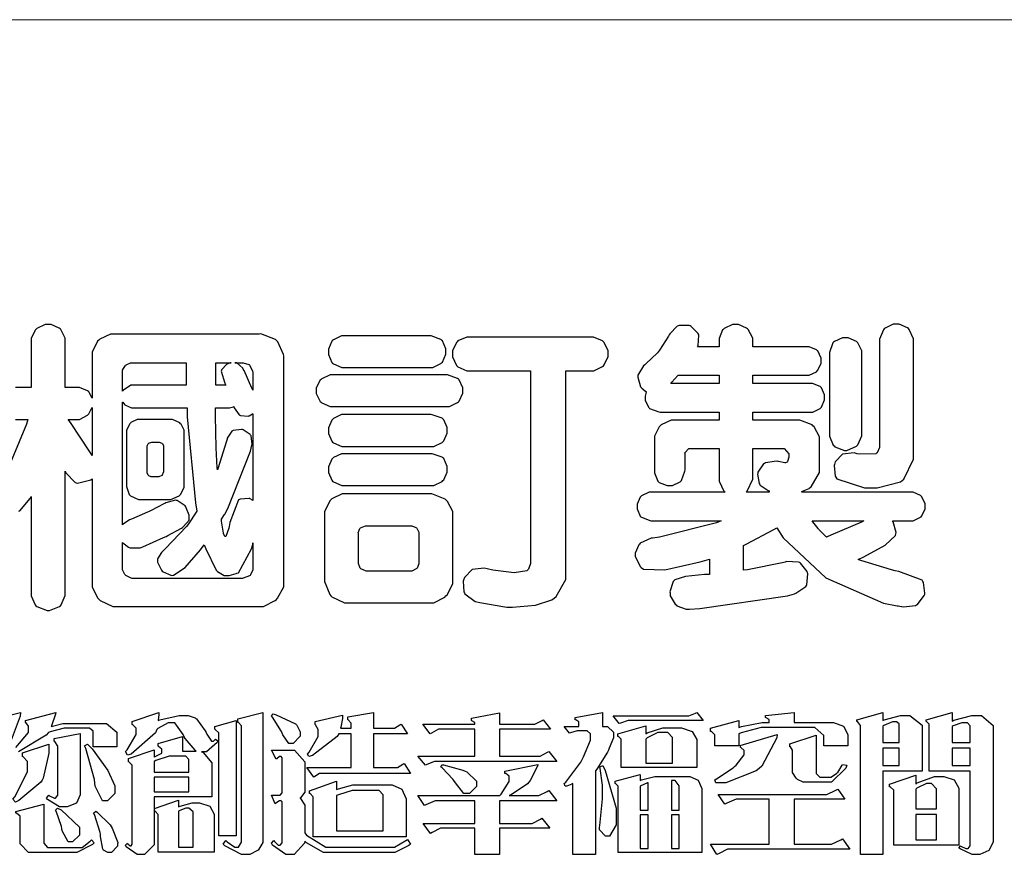
# Model space of a CAD drawing. Units: millimetres. Extents: x 3354 to 6918, y 4062 to 5742.
# Drawn here: x 3431 to 3508, y 4136 to 4202 of the extents above; entities that cross this region are included whole.
import ezdxf

# ---------------------------------------------------------------- set-up
doc = ezdxf.new("R2010")
doc.units = ezdxf.units.MM

# ---------------------------------------------------------------- blocks, each defined once
blk = doc.blocks.new('華槶訂製')
at = {"color": 250}
for points in [[(9370.149, 3767.486), (9370.489, 3767.486), (9370.453, 3767.353), (9369.81, 3765.798)], [(9370.243, 3764.983), (9370.269, 3764.993), (9370.549, 3765.322), (9370.582, 3765.38), (9370.582, 3762.76), (9370.582, 3762.671), (9370.691, 3762.421), (9370.712, 3762.397), (9370.734, 3762.377), (9371.015, 3762.272), (9371.05, 3762.268), (9371.083, 3762.272), (9371.355, 3762.377), (9371.379, 3762.397), (9371.399, 3762.421), (9371.508, 3762.675), (9371.508, 3762.76), (9371.508, 3766.07), (9371.53, 3766.026), (9371.783, 3765.764), (9371.812, 3765.755), (9371.843, 3765.746), (9372.207, 3765.834), (9372.247, 3765.86), (9372.247, 3763.017), (9372.247, 3762.906), (9372.401, 3762.608), (9372.434, 3762.572), (9372.463, 3762.543), (9372.813, 3762.376), (9372.855, 3762.373), (9376.805, 3762.373), (9376.805, 3762.373), (9376.923, 3762.373), (9377.242, 3762.538), (9377.274, 3762.572), (9377.305, 3762.605), (9377.473, 3762.914), (9377.473, 3763.017), (9377.473, 3769.218), (9377.469, 3769.26), (9377.315, 3769.602), (9377.286, 3769.628), (9377.25, 3769.664), (9376.85, 3769.819), (9376.805, 3769.815), (9372.855, 3769.815), (9372.746, 3769.815), (9372.453, 3769.679), (9372.423, 3769.651), (9372.393, 3769.62), (9372.247, 3769.319), (9372.247, 3769.218), (9372.247, 3768.061), (9372.24, 3768.082), (9372.152, 3768.237), (9372.141, 3768.248), (9372.12, 3768.266), (9371.898, 3768.352), (9371.825, 3768.352), (9371.508, 3768.352), (9371.508, 3769.617), (9371.508, 3769.702), (9371.39, 3769.936), (9371.368, 3769.955), (9371.347, 3769.973), (9371.124, 3770.072), (9371.05, 3770.072), (9370.966, 3770.072), (9370.734, 3769.965), (9370.712, 3769.944), (9370.691, 3769.925), (9370.582, 3769.695), (9370.582, 3769.617), (9370.582, 3768.352), (9370.149, 3768.352)]]:
    blk.add_lwpolyline(points, dxfattribs=at)
for points in [[(9389.097, 3763.251), (9388.959, 3763.248), (9388.445, 3763.199), (9388.152, 3763.103), (9388.125, 3763.076), (9388.107, 3763.056), (9388.017, 3762.781), (9388.02, 3762.748), (9388.02, 3762.667), (9388.157, 3762.441), (9388.184, 3762.419), (9388.204, 3762.4), (9388.461, 3762.302), (9388.547, 3762.302), (9388.83, 3762.32), (9391.221, 3762.672), (9391.418, 3762.724), (9391.456, 3762.737), (9391.728, 3762.921), (9391.745, 3762.947), (9391.757, 3762.973), (9391.778, 3763.266), (9391.77, 3763.297), (9391.76, 3763.33), (9391.584, 3763.564), (9391.558, 3763.578), (9391.529, 3763.592), (9391.197, 3763.603), (9391.16, 3763.59), (9391.076, 3763.571), (9390.131, 3763.383), (9390.023, 3763.368), (9390.023, 3764.047), (9390.093, 3764.083), (9390.855, 3764.482), (9390.938, 3764.526), (9391.11, 3764.249), (9392.274, 3763.158), (9393.843, 3762.473), (9394.219, 3762.397), (9394.25, 3762.397), (9394.335, 3762.376), (9394.348, 3762.373), (9394.389, 3762.371), (9394.719, 3762.408), (9394.747, 3762.419), (9394.773, 3762.434), (9394.957, 3762.678), (9394.97, 3762.713), (9394.974, 3762.745), (9394.934, 3763.036), (9394.923, 3763.063), (9394.901, 3763.093), (9394.265, 3763.336), (9394.161, 3763.355), (9394.066, 3763.377), (9393.228, 3763.629), (9393.152, 3763.66), (9393.313, 3763.733), (9393.891, 3764.055), (9394.17, 3764.319), (9394.183, 3764.363), (9394.188, 3764.399), (9394.109, 3764.69), (9394.089, 3764.713), (9394.582, 3764.713), (9394.656, 3764.713), (9394.857, 3764.814), (9394.875, 3764.83), (9394.892, 3764.851), (9394.981, 3765.047), (9394.981, 3765.112), (9394.981, 3765.182), (9394.892, 3765.375), (9394.875, 3765.392), (9394.857, 3765.41), (9394.651, 3765.497), (9394.582, 3765.497), (9391.617, 3765.497), (9391.617, 3765.52), (9391.636, 3765.527), (9391.814, 3765.603), (9391.828, 3765.614), (9391.874, 3765.644), (9392.097, 3766.034), (9392.097, 3766.165), (9392.097, 3766.913), (9392.097, 3767.012), (9391.95, 3767.281), (9391.921, 3767.31), (9391.895, 3767.338), (9391.562, 3767.467), (9391.524, 3767.463), (9390.282, 3767.463), (9390.282, 3767.685), (9391.839, 3767.685), (9391.913, 3767.685), (9392.115, 3767.786), (9392.133, 3767.802), (9392.149, 3767.823), (9392.239, 3768.019), (9392.239, 3768.084), (9392.239, 3768.154), (9392.149, 3768.347), (9392.133, 3768.364), (9392.115, 3768.382), (9391.908, 3768.47), (9391.839, 3768.47), (9390.282, 3768.47), (9390.282, 3768.692), (9391.745, 3768.692), (9391.819, 3768.692), (9392.017, 3768.788), (9392.038, 3768.808), (9392.056, 3768.829), (9392.144, 3769.025), (9392.144, 3769.09), (9392.144, 3769.161), (9392.056, 3769.355), (9392.038, 3769.371), (9392.02, 3769.389), (9391.814, 3769.464), (9391.745, 3769.464), (9390.282, 3769.464), (9390.282, 3769.617), (9390.282, 3769.702), (9390.155, 3769.936), (9390.129, 3769.955), (9390.108, 3769.977), (9389.887, 3770.072), (9389.813, 3770.072), (9389.727, 3770.072), (9389.496, 3769.965), (9389.473, 3769.944), (9389.452, 3769.928), (9389.356, 3769.695), (9389.356, 3769.617), (9389.356, 3769.464), (9388.77, 3769.464), (9388.785, 3769.493), (9388.804, 3769.786), (9388.793, 3769.815), (9388.78, 3769.84), (9388.596, 3770.024), (9388.57, 3770.038), (9388.541, 3770.05), (9388.269, 3770.05), (9388.243, 3770.038), (9388.215, 3770.03), (9388.01, 3769.825), (9387.995, 3769.793), (9387.974, 3769.755), (9387.728, 3769.377), (9387.702, 3769.335), (9387.673, 3769.304), (9387.362, 3769), (9387.328, 3768.972), (9387.299, 3768.95), (9387.142, 3768.697), (9387.141, 3768.668), (9387.138, 3768.639), (9387.216, 3768.377), (9387.234, 3768.352), (9387.245, 3768.341), (9387.362, 3768.245), (9387.375, 3768.235), (9387.369, 3768.227), (9387.339, 3768.119), (9387.339, 3768.084), (9387.339, 3768.014), (9387.427, 3767.82), (9387.445, 3767.802), (9387.462, 3767.786), (9387.717, 3767.688), (9387.75, 3767.685), (9389.356, 3767.685), (9389.356, 3767.463), (9388.148, 3767.463), (9388.047, 3767.463), (9387.779, 3767.338), (9387.75, 3767.31), (9387.725, 3767.285), (9387.598, 3767.024), (9387.598, 3766.936), (9387.598, 3766.106), (9387.598, 3766.025), (9387.684, 3765.803), (9387.702, 3765.779), (9387.722, 3765.764), (9387.937, 3765.685), (9388.008, 3765.685), (9388.083, 3765.685), (9388.292, 3765.782), (9388.313, 3765.802), (9388.329, 3765.82), (9388.427, 3766.075), (9388.43, 3766.106), (9388.43, 3766.55), (9388.427, 3766.575), (9388.534, 3766.691), (9388.57, 3766.691), (9389.356, 3766.691), (9389.356, 3765.895), (9389.356, 3765.795), (9389.49, 3765.525), (9389.52, 3765.497), (9387.527, 3765.497), (9387.45, 3765.497), (9387.242, 3765.401), (9387.222, 3765.38), (9387.204, 3765.364), (9387.118, 3765.175), (9387.118, 3765.112), (9387.118, 3765.042), (9387.204, 3764.848), (9387.222, 3764.83), (9387.24, 3764.814), (9387.494, 3764.716), (9387.527, 3764.713), (9389.415, 3764.713), (9389.287, 3764.661), (9387.727, 3764.27), (9387.54, 3764.246), (9387.5, 3764.244), (9387.207, 3764.106), (9387.188, 3764.081), (9387.167, 3764.062), (9387.071, 3763.832), (9387.071, 3763.754), (9387.076, 3763.725), (9387.213, 3763.46), (9387.234, 3763.438), (9387.292, 3763.401), (9387.875, 3763.38), (9388.845, 3763.593), (9389.097, 3763.671), (9389.097, 3763.251)], [(9393.739, 3766.773), (9393.739, 3766.721), (9393.671, 3766.575), (9393.656, 3766.562), (9393.635, 3766.547), (9393.195, 3766.539), (9393.129, 3766.55), (9393.046, 3766.572), (9392.73, 3766.536), (9392.53, 3766.326), (9392.507, 3766.258), (9392.5, 3766.227), (9392.53, 3765.934), (9392.543, 3765.908), (9392.572, 3765.864), (9393.324, 3765.621), (9393.444, 3765.614), (9393.672, 3765.614), (9394.312, 3765.779), (9394.359, 3765.813), (9394.405, 3765.852), (9394.66, 3766.399), (9394.664, 3766.469), (9394.664, 3769.592), (9394.664, 3769.687), (9394.547, 3769.944), (9394.524, 3769.967), (9394.503, 3769.985), (9394.271, 3770.084), (9394.195, 3770.084), (9394.112, 3770.084), (9393.888, 3769.977), (9393.868, 3769.955), (9393.847, 3769.933), (9393.739, 3769.679), (9393.739, 3769.592), (9393.739, 3766.773)], [(9379.136, 3769.768), (9379.053, 3769.768), (9378.829, 3769.661), (9378.809, 3769.64), (9378.788, 3769.62), (9378.692, 3769.407), (9378.692, 3769.335), (9378.692, 3769.257), (9378.788, 3769.041), (9378.809, 3769.019), (9378.829, 3769), (9379.058, 3768.902), (9379.136, 3768.902), (9381.469, 3768.902), (9381.547, 3768.902), (9381.763, 3769.011), (9381.785, 3769.031), (9381.804, 3769.052), (9381.902, 3769.265), (9381.902, 3769.335), (9381.902, 3769.415), (9381.804, 3769.632), (9381.785, 3769.651), (9381.763, 3769.669), (9381.5, 3769.767), (9381.469, 3769.768), (9379.136, 3769.768)], [(9384.211, 3768.808), (9384.211, 3763.614), (9384.211, 3763.556), (9384.153, 3763.394), (9384.141, 3763.38), (9384.109, 3763.35), (9383.764, 3763.3), (9383.179, 3763.372), (9383.028, 3763.403), (9382.945, 3763.424), (9382.621, 3763.388), (9382.41, 3763.17), (9382.383, 3763.098), (9382.374, 3763.067), (9382.392, 3762.775), (9382.406, 3762.748), (9382.421, 3762.719), (9382.704, 3762.514), (9382.746, 3762.503), (9382.828, 3762.485), (9383.513, 3762.368), (9383.567, 3762.361), (9383.718, 3762.359), (9384.346, 3762.415), (9384.794, 3762.563), (9384.856, 3762.607), (9384.908, 3762.646), (9385.172, 3763.118), (9385.172, 3763.274), (9385.172, 3768.808), (9385.852, 3768.808), (9385.94, 3768.808), (9386.179, 3768.927), (9386.203, 3768.95), (9386.223, 3768.974), (9386.332, 3769.202), (9386.332, 3769.277), (9386.332, 3769.36), (9386.223, 3769.586), (9386.203, 3769.605), (9386.179, 3769.63), (9385.933, 3769.734), (9385.852, 3769.734), (9382.559, 3769.734), (9382.471, 3769.734), (9382.227, 3769.627), (9382.207, 3769.605), (9382.187, 3769.583), (9382.077, 3769.353), (9382.077, 3769.277), (9382.077, 3769.192), (9382.187, 3768.959), (9382.207, 3768.938), (9382.227, 3768.919), (9382.476, 3768.808), (9382.559, 3768.808), (9384.211, 3768.808)], [(9393.129, 3769.592), (9393.105, 3769.614), (9392.885, 3769.709), (9392.813, 3769.709), (9392.73, 3769.709), (9392.504, 3769.614), (9392.484, 3769.592), (9392.466, 3769.573), (9392.369, 3769.309), (9392.367, 3769.277), (9392.367, 3767.112), (9392.367, 3767.024), (9392.475, 3766.785), (9392.496, 3766.76), (9392.515, 3766.741), (9392.781, 3766.635), (9392.813, 3766.632), (9392.844, 3766.635), (9393.108, 3766.754), (9393.129, 3766.773), (9393.148, 3766.795), (9393.258, 3767.034), (9393.258, 3767.112), (9393.258, 3769.277), (9393.258, 3769.356), (9393.148, 3769.573), (9393.129, 3769.592)], [(9374.813, 3768.422), (9373.371, 3768.422), (9373.298, 3768.422), (9373.098, 3768.285), (9373.078, 3768.26), (9373.078, 3768.785), (9373.078, 3768.829), (9373.145, 3768.946), (9373.16, 3768.961), (9373.171, 3768.974), (9373.293, 3769.031), (9373.335, 3769.031), (9374.813, 3769.031), (9374.813, 3768.422)], [(9375.621, 3769.031), (9376.044, 3769.031), (9376.016, 3769.031), (9375.943, 3769.003), (9375.938, 3768.997), (9375.917, 3768.989), (9375.779, 3768.842), (9375.774, 3768.821), (9375.771, 3768.806), (9375.867, 3768.476), (9375.891, 3768.422), (9375.621, 3768.422), (9375.621, 3769.031)], [(9376.371, 3768.855), (9376.358, 3768.88), (9376.192, 3769.026), (9376.173, 3769.031), (9376.137, 3769.031), (9376.348, 3769.031), (9376.365, 3769.034), (9376.521, 3768.986), (9376.536, 3768.972), (9376.55, 3768.961), (9376.625, 3768.803), (9376.628, 3768.785), (9376.628, 3768.282), (9376.607, 3768.341), (9376.394, 3768.818), (9376.371, 3768.855)], [(9378.82, 3768.704), (9378.738, 3768.704), (9378.511, 3768.596), (9378.492, 3768.575), (9378.471, 3768.556), (9378.363, 3768.343), (9378.363, 3768.271), (9378.363, 3768.192), (9378.471, 3767.976), (9378.492, 3767.955), (9378.51, 3767.936), (9378.742, 3767.838), (9378.82, 3767.838), (9381.915, 3767.838), (9381.996, 3767.838), (9382.221, 3767.947), (9382.242, 3767.967), (9382.26, 3767.987), (9382.359, 3768.201), (9382.359, 3768.271), (9382.359, 3768.35), (9382.26, 3768.567), (9382.242, 3768.587), (9382.221, 3768.605), (9381.949, 3768.702), (9381.915, 3768.704), (9378.82, 3768.704)], [(9389.356, 3768.47), (9388.042, 3768.47), (9388.065, 3768.499), (9388.233, 3768.688), (9388.243, 3768.692), (9389.356, 3768.692), (9389.356, 3768.47)], [(9372.247, 3766.503), (9372.2, 3766.577), (9371.651, 3767.4), (9371.589, 3767.486), (9371.825, 3767.486), (9371.903, 3767.486), (9372.12, 3767.605), (9372.141, 3767.628), (9372.152, 3767.639), (9372.24, 3767.797), (9372.247, 3767.815), (9372.247, 3766.503)], [(9374.859, 3764.607), (9374.823, 3764.564), (9374.237, 3763.951), (9374.156, 3763.871), (9374.135, 3763.852), (9374.027, 3763.675), (9374.027, 3763.614), (9374.029, 3763.592), (9374.135, 3763.365), (9374.156, 3763.344), (9374.179, 3763.328), (9374.393, 3763.23), (9374.415, 3763.227), (9374.463, 3763.23), (9374.784, 3763.445), (9375.204, 3763.925), (9375.305, 3764.059), (9375.346, 3763.956), (9375.627, 3763.37), (9375.645, 3763.355), (9375.665, 3763.336), (9375.85, 3763.227), (9375.914, 3763.227), (9375.984, 3763.227), (9376.174, 3763.274), (9376.195, 3763.286), (9376.236, 3763.3), (9376.596, 3763.953), (9376.628, 3764.07), (9376.628, 3764.117), (9376.628, 3763.425), (9376.628, 3763.377), (9376.569, 3763.242), (9376.558, 3763.227), (9376.544, 3763.215), (9376.368, 3763.149), (9376.348, 3763.145), (9373.335, 3763.145), (9373.314, 3763.149), (9373.16, 3763.226), (9373.148, 3763.238), (9373.135, 3763.253), (9373.078, 3763.383), (9373.078, 3763.425), (9373.078, 3764.129), (9373.087, 3764.114), (9373.236, 3763.998), (9373.254, 3763.989), (9373.281, 3763.98), (9373.552, 3763.98), (9373.583, 3763.989), (9373.628, 3764.007), (9374.193, 3764.259), (9374.262, 3764.293), (9374.307, 3764.318), (9374.68, 3764.517), (9374.707, 3764.537), (9374.739, 3764.558), (9374.895, 3764.738), (9374.895, 3764.796), (9374.895, 3764.873), (9374.815, 3765.074), (9374.8, 3765.101), (9374.782, 3765.125), (9374.569, 3765.269), (9374.543, 3765.275), (9374.519, 3765.278), (9374.255, 3765.211), (9374.226, 3765.193), (9374.205, 3765.178), (9373.853, 3764.996), (9373.804, 3764.972), (9373.754, 3764.949), (9373.323, 3764.762), (9373.288, 3764.749), (9373.264, 3764.741), (9373.089, 3764.623), (9373.078, 3764.607), (9373.078, 3767.955), (9373.08, 3767.952), (9373.127, 3767.895), (9373.137, 3767.885), (9373.152, 3767.874), (9373.316, 3767.802), (9373.371, 3767.802), (9374.836, 3767.802), (9374.841, 3767.56), (9375.067, 3765.211), (9375.106, 3764.983), (9375.082, 3764.949), (9374.877, 3764.638), (9374.859, 3764.607)], [(9375.868, 3764.9), (9375.95, 3765.05), (9376.563, 3766.619), (9376.605, 3766.785), (9376.61, 3766.813), (9376.581, 3767.034), (9376.569, 3767.053), (9376.555, 3767.071), (9376.371, 3767.198), (9376.348, 3767.206), (9376.324, 3767.21), (9376.098, 3767.18), (9376.078, 3767.171), (9376.06, 3767.162), (9375.935, 3766.976), (9375.927, 3766.949), (9375.906, 3766.868), (9375.687, 3766.165), (9375.668, 3766.106), (9375.661, 3766.165), (9375.634, 3766.71), (9375.611, 3767.581), (9375.609, 3767.802), (9375.95, 3767.802), (9375.99, 3767.802), (9376.099, 3767.833), (9376.114, 3767.838), (9376.114, 3767.827), (9376.122, 3767.801), (9376.259, 3767.613), (9376.277, 3767.603), (9376.295, 3767.592), (9376.5, 3767.576), (9376.524, 3767.581), (9376.532, 3767.584), (9376.618, 3767.635), (9376.628, 3767.639), (9376.628, 3765.275), (9376.625, 3765.281), (9376.555, 3765.32), (9376.547, 3765.322), (9376.519, 3765.328), (9376.284, 3765.309), (9376.266, 3765.299), (9376.237, 3765.287), (9376.003, 3764.674), (9375.984, 3764.562), (9375.974, 3764.517), (9375.894, 3764.293), (9375.868, 3764.293), (9375.868, 3764.293), (9375.837, 3764.355), (9375.832, 3764.363), (9375.829, 3764.381), (9375.779, 3764.703), (9375.774, 3764.749), (9375.779, 3764.763), (9375.858, 3764.889), (9375.868, 3764.9)], [(9374.367, 3765.299), (9374.391, 3765.302), (9374.617, 3765.4), (9374.637, 3765.416), (9374.657, 3765.437), (9374.753, 3765.623), (9374.753, 3765.685), (9374.753, 3767.136), (9374.753, 3767.195), (9374.677, 3767.354), (9374.661, 3767.369), (9374.639, 3767.39), (9374.434, 3767.486), (9374.367, 3767.486), (9373.536, 3767.486), (9373.474, 3767.486), (9373.303, 3767.4), (9373.288, 3767.382), (9373.27, 3767.364), (9373.184, 3767.193), (9373.184, 3767.136), (9373.184, 3765.685), (9373.181, 3765.658), (9373.259, 3765.434), (9373.277, 3765.416), (9373.293, 3765.4), (9373.508, 3765.302), (9373.536, 3765.299), (9374.367, 3765.299)], [(9379.136, 3767.615), (9379.053, 3767.615), (9378.829, 3767.507), (9378.809, 3767.486), (9378.788, 3767.467), (9378.692, 3767.254), (9378.692, 3767.182), (9378.692, 3767.104), (9378.788, 3766.888), (9378.809, 3766.866), (9378.829, 3766.847), (9379.058, 3766.749), (9379.136, 3766.749), (9381.493, 3766.749), (9381.575, 3766.749), (9381.799, 3766.855), (9381.82, 3766.877), (9381.84, 3766.899), (9381.937, 3767.112), (9381.937, 3767.182), (9381.937, 3767.262), (9381.84, 3767.478), (9381.82, 3767.498), (9381.799, 3767.516), (9381.527, 3767.613), (9381.493, 3767.615), (9379.136, 3767.615)], [(9374.052, 3766.866), (9374.078, 3766.866), (9374.149, 3766.837), (9374.156, 3766.83), (9374.161, 3766.826), (9374.192, 3766.76), (9374.192, 3766.737), (9374.192, 3766.047), (9374.188, 3766.04), (9374.159, 3765.963), (9374.156, 3765.953), (9374.149, 3765.952), (9374.063, 3765.922), (9374.052, 3765.919), (9373.887, 3765.919), (9373.86, 3765.919), (9373.79, 3765.948), (9373.782, 3765.953), (9373.775, 3765.959), (9373.746, 3766.026), (9373.746, 3766.047), (9373.746, 3766.737), (9373.746, 3766.762), (9373.775, 3766.822), (9373.782, 3766.83), (9373.783, 3766.834), (9373.872, 3766.865), (9373.887, 3766.866), (9374.052, 3766.866)], [(9390.093, 3765.497), (9390.123, 3765.525), (9390.279, 3765.857), (9390.282, 3765.895), (9390.282, 3766.691), (9391.089, 3766.691), (9391.133, 3766.691), (9391.265, 3766.55), (9391.265, 3766.503), (9391.265, 3766.459), (9391.228, 3766.34), (9391.22, 3766.328), (9391.22, 3766.322), (9391.166, 3766.304), (9391.148, 3766.304), (9391.148, 3766.304), (9390.981, 3766.335), (9390.961, 3766.34), (9390.922, 3766.347), (9390.621, 3766.297), (9390.598, 3766.282), (9390.573, 3766.271), (9390.419, 3766.044), (9390.411, 3766.012), (9390.404, 3765.986), (9390.455, 3765.732), (9390.469, 3765.707), (9390.481, 3765.688), (9390.697, 3765.543), (9390.727, 3765.533), (9390.727, 3765.497), (9390.093, 3765.497)], [(9379.136, 3766.55), (9379.053, 3766.55), (9378.829, 3766.443), (9378.809, 3766.422), (9378.788, 3766.403), (9378.692, 3766.189), (9378.692, 3766.118), (9378.692, 3766.04), (9378.788, 3765.823), (9378.809, 3765.802), (9378.829, 3765.782), (9379.058, 3765.685), (9379.136, 3765.685), (9381.493, 3765.685), (9381.575, 3765.685), (9381.799, 3765.791), (9381.82, 3765.813), (9381.84, 3765.834), (9381.937, 3766.047), (9381.937, 3766.118), (9381.937, 3766.197), (9381.84, 3766.414), (9381.82, 3766.433), (9381.799, 3766.451), (9381.527, 3766.549), (9381.493, 3766.55), (9379.136, 3766.55)], [(9381.469, 3762.478), (9381.576, 3762.478), (9381.873, 3762.635), (9381.902, 3762.665), (9381.934, 3762.695), (9382.09, 3762.998), (9382.09, 3763.098), (9382.09, 3764.866), (9382.09, 3764.968), (9381.944, 3765.243), (9381.915, 3765.275), (9381.885, 3765.307), (9381.513, 3765.453), (9381.469, 3765.45), (9379.172, 3765.45), (9379.07, 3765.45), (9378.791, 3765.313), (9378.762, 3765.286), (9378.732, 3765.258), (9378.586, 3764.965), (9378.586, 3764.866), (9378.586, 3763.098), (9378.583, 3763.061), (9378.729, 3762.701), (9378.762, 3762.665), (9378.791, 3762.639), (9379.133, 3762.481), (9379.172, 3762.478), (9381.469, 3762.478)], [(9380.93, 3764.584), (9380.971, 3764.584), (9381.081, 3764.535), (9381.094, 3764.526), (9381.106, 3764.517), (9381.164, 3764.41), (9381.164, 3764.374), (9381.164, 3763.59), (9381.164, 3763.546), (9381.114, 3763.427), (9381.106, 3763.414), (9381.093, 3763.403), (9380.971, 3763.344), (9380.93, 3763.344), (9379.722, 3763.344), (9379.704, 3763.347), (9379.579, 3763.406), (9379.571, 3763.414), (9379.558, 3763.424), (9379.512, 3763.549), (9379.512, 3763.59), (9379.512, 3764.374), (9379.509, 3764.387), (9379.548, 3764.503), (9379.558, 3764.514), (9379.569, 3764.524), (9379.707, 3764.582), (9379.722, 3764.584), (9380.93, 3764.584)], [(9392.074, 3764.492), (9392.061, 3764.51), (9391.914, 3764.693), (9391.898, 3764.713), (9393.305, 3764.713), (9393.243, 3764.682), (9392.412, 3764.322), (9392.308, 3764.28), (9392.302, 3764.28), (9392.286, 3764.272), (9392.286, 3764.269), (9392.268, 3764.286), (9392.091, 3764.475), (9392.074, 3764.492)]]:
    blk.add_lwpolyline(points, close=True, dxfattribs=at)
blk = doc.blocks.new('專屬為您創造幸褔空間')
at = {"color": 7}
for points in [[(9370.906, 3758.562), (9370.893, 3758.458), (9370.562, 3757.591), (9370.507, 3757.521), (9370.624, 3757.521), (9370.624, 3755.918), (9370.003, 3755.918), (9370.003, 3757.239), (9369.988, 3757.235), (9369.824, 3757.188), (9369.804, 3757.181), (9369.77, 3757.239), (9369.837, 3757.298), (9370.167, 3757.851), (9370.167, 3758.035), (9370.167, 3758.097), (9370.079, 3758.273), (9370.063, 3758.281), (9370.063, 3758.351), (9370.906, 3758.562)], [(9376.285, 3757.79), (9376.267, 3757.741), (9375.981, 3757.485), (9375.886, 3757.485), (9375.839, 3757.485), (9375.885, 3757.469), (9376.121, 3757.184), (9376.121, 3757.088), (9376.121, 3756.256), (9374.55, 3756.256), (9374.55, 3755.039), (9374.55, 3754.953), (9374.287, 3754.689), (9374.199, 3754.689), (9374.089, 3754.689), (9373.785, 3754.894), (9373.766, 3754.935), (9373.824, 3754.992), (9373.832, 3754.98), (9373.896, 3754.922), (9373.917, 3754.922), (9373.925, 3754.922), (9373.953, 3754.968), (9373.953, 3754.982), (9373.953, 3757.088), (9373.953, 3757.121), (9373.863, 3757.213), (9373.847, 3757.215), (9373.847, 3757.31), (9374.55, 3757.544), (9374.55, 3757.345), (9374.562, 3757.355), (9374.737, 3757.443), (9374.761, 3757.451), (9374.761, 3757.533), (9374.761, 3757.56), (9374.672, 3757.635), (9374.656, 3757.638), (9374.656, 3757.719), (9375.323, 3757.907), (9375.323, 3757.508), (9375.699, 3757.508), (9375.667, 3757.529), (9375.393, 3757.85), (9375.37, 3757.896), (9375.338, 3757.96), (9375.115, 3758.281), (9375.042, 3758.281), (9374.936, 3758.281), (9374.65, 3758.127), (9374.62, 3758.094), (9374.587, 3758.009), (9373.927, 3757.428), (9373.824, 3757.392), (9373.766, 3757.497), (9373.814, 3757.544), (9374.059, 3757.957), (9374.059, 3758.094), (9374.059, 3758.13), (9373.969, 3758.229), (9373.953, 3758.234), (9373.953, 3758.317), (9374.679, 3758.562), (9374.679, 3758.508), (9374.657, 3758.354), (9374.656, 3758.34), (9374.705, 3758.364), (9375.23, 3758.48), (9375.406, 3758.48), (9375.476, 3758.48), (9375.67, 3758.413), (9375.688, 3758.398), (9375.707, 3758.384), (9375.939, 3758.061), (9375.968, 3758.011), (9375.991, 3757.973), (9376.114, 3757.778), (9376.156, 3757.778), (9376.173, 3757.778), (9376.22, 3757.829), (9376.227, 3757.837), (9376.285, 3757.79)], [(9377.516, 3755.086), (9377.516, 3755.016), (9377.405, 3754.827), (9377.385, 3754.806), (9377.368, 3754.79), (9377.162, 3754.689), (9377.094, 3754.689), (9376.93, 3754.689), (9376.48, 3754.923), (9376.437, 3754.969), (9376.508, 3755.063), (9376.543, 3755.034), (9376.753, 3754.887), (9376.824, 3754.887), (9376.85, 3754.887), (9376.93, 3755.019), (9376.93, 3755.063), (9376.93, 3758.164), (9376.93, 3758.197), (9376.85, 3758.291), (9376.835, 3758.292), (9376.835, 3758.387), (9377.516, 3758.562), (9377.516, 3755.086)], [(9381.546, 3756.899), (9379.12, 3756.899), (9379.066, 3756.899), (9378.935, 3756.813), (9378.909, 3756.795), (9378.721, 3757.064), (9379.93, 3757.064), (9379.93, 3757.977), (9379.589, 3757.977), (9379.55, 3757.902), (9378.868, 3757.384), (9378.769, 3757.357), (9378.733, 3757.427), (9378.78, 3757.48), (9379.028, 3757.905), (9379.028, 3758.047), (9379.028, 3758.094), (9378.956, 3758.229), (9378.944, 3758.234), (9378.944, 3758.317), (9379.695, 3758.491), (9379.695, 3758.402), (9379.645, 3758.163), (9379.636, 3758.13), (9379.93, 3758.13), (9379.93, 3758.245), (9379.93, 3758.274), (9379.849, 3758.361), (9379.835, 3758.362), (9379.835, 3758.444), (9380.538, 3758.562), (9380.538, 3758.13), (9381.054, 3758.13), (9381.112, 3758.13), (9381.259, 3758.226), (9381.288, 3758.245), (9381.464, 3757.977), (9380.538, 3757.977), (9380.538, 3757.064), (9381.135, 3757.064), (9381.194, 3757.064), (9381.34, 3757.153), (9381.372, 3757.17), (9381.546, 3756.899)], [(9386.598, 3756.971), (9386.598, 3754.689), (9385.976, 3754.689), (9385.976, 3756.619), (9385.955, 3756.608), (9385.812, 3756.549), (9385.765, 3756.549), (9385.741, 3756.619), (9385.785, 3756.658), (9386.194, 3757.202), (9386.233, 3757.275), (9386.27, 3757.348), (9386.456, 3757.803), (9386.456, 3757.954), (9386.456, 3757.98), (9386.368, 3758.058), (9386.339, 3758.058), (9386.163, 3758.058), (9386.093, 3758.058), (9385.918, 3758.009), (9385.883, 3758), (9385.741, 3758.175), (9386.14, 3758.175), (9386.14, 3758.281), (9386.14, 3758.302), (9386.06, 3758.358), (9386.046, 3758.362), (9386.046, 3758.421), (9386.785, 3758.562), (9386.785, 3758.175), (9386.866, 3758.175), (9386.922, 3758.175), (9387.089, 3758.027), (9387.089, 3757.977), (9387.089, 3757.866), (9386.972, 3757.588), (9386.949, 3757.533), (9386.925, 3757.48), (9386.632, 3757.012), (9386.598, 3756.971)], [(9389.539, 3758.34), (9387.57, 3758.34), (9387.486, 3758.34), (9387.283, 3758.273), (9387.242, 3758.257), (9387.078, 3758.468), (9389.07, 3758.468), (9389.143, 3758.468), (9389.327, 3758.544), (9389.363, 3758.562), (9389.539, 3758.34)], [(9393.487, 3757.65), (9392.831, 3757.65), (9392.831, 3757.86), (9392.831, 3757.933), (9392.584, 3758.152), (9392.503, 3758.152), (9391.319, 3758.152), (9391.116, 3758.152), (9390.577, 3758.006), (9390.51, 3757.977), (9390.51, 3757.65), (9389.854, 3757.65), (9389.854, 3757.918), (9389.854, 3757.951), (9389.767, 3758.047), (9389.737, 3758.047), (9389.737, 3758.13), (9390.51, 3758.34), (9390.51, 3758.152), (9390.58, 3758.177), (9391.144, 3758.292), (9391.333, 3758.292), (9391.333, 3758.351), (9391.333, 3758.369), (9391.252, 3758.42), (9391.238, 3758.421), (9391.238, 3758.48), (9392.023, 3758.562), (9392.023, 3758.292), (9393.007, 3758.292), (9393.097, 3758.292), (9393.365, 3758.19), (9393.487, 3757.96), (9393.487, 3757.884), (9393.487, 3757.65)], [(9395.515, 3756.96), (9394.438, 3756.96), (9394.438, 3754.689), (9393.827, 3754.689), (9393.827, 3758.164), (9393.827, 3758.203), (9393.748, 3758.312), (9393.733, 3758.317), (9393.733, 3758.362), (9394.438, 3758.562), (9394.438, 3758.34), (9394.475, 3758.364), (9394.92, 3758.48), (9395.069, 3758.48), (9395.18, 3758.48), (9395.515, 3758.217), (9395.515, 3758.13), (9395.515, 3756.96)], [(9397.449, 3755.097), (9397.449, 3755.022), (9397.335, 3754.793), (9397.086, 3754.689), (9397.003, 3754.689), (9396.879, 3754.689), (9396.552, 3754.836), (9396.511, 3754.865), (9396.559, 3754.922), (9396.573, 3754.91), (9396.702, 3754.852), (9396.746, 3754.852), (9396.765, 3754.852), (9396.827, 3754.923), (9396.827, 3754.946), (9396.827, 3756.96), (9395.702, 3756.96), (9395.702, 3758.211), (9395.702, 3758.239), (9395.636, 3758.314), (9395.621, 3758.317), (9395.621, 3758.362), (9396.336, 3758.562), (9396.336, 3758.328), (9396.379, 3758.354), (9396.865, 3758.48), (9397.027, 3758.48), (9397.132, 3758.48), (9397.449, 3758.208), (9397.449, 3758.117), (9397.449, 3755.097)], [(9376.788, 3755.192), (9376.32, 3755.192), (9376.32, 3757.977), (9376.32, 3758.009), (9376.218, 3758.1), (9376.202, 3758.106), (9376.202, 3758.175), (9376.788, 3758.34), (9376.788, 3755.192)], [(9378.535, 3757.977), (9378.535, 3757.913), (9378.349, 3757.719), (9378.289, 3757.719), (9378.227, 3757.719), (9378.058, 3757.954), (9378.043, 3758), (9378.028, 3758.042), (9377.784, 3758.434), (9377.75, 3758.468), (9377.796, 3758.527), (9377.88, 3758.497), (9378.407, 3758.255), (9378.429, 3758.234), (9378.447, 3758.217), (9378.535, 3758.037), (9378.535, 3757.977)], [(9385.543, 3757.228), (9382.285, 3757.228), (9382.201, 3757.228), (9381.995, 3757.14), (9381.958, 3757.122), (9381.746, 3757.368), (9383.303, 3757.368), (9383.303, 3758.106), (9382.39, 3758.106), (9382.314, 3758.106), (9382.123, 3757.998), (9382.086, 3757.977), (9381.886, 3758.245), (9383.303, 3758.245), (9383.303, 3758.27), (9383.303, 3758.287), (9383.225, 3758.338), (9383.211, 3758.34), (9383.211, 3758.409), (9383.972, 3758.55), (9383.972, 3758.245), (9384.862, 3758.245), (9384.937, 3758.245), (9385.138, 3758.346), (9385.167, 3758.362), (9385.367, 3758.106), (9383.972, 3758.106), (9383.972, 3757.368), (9385.016, 3757.368), (9385.09, 3757.368), (9385.291, 3757.477), (9385.32, 3757.497), (9385.543, 3757.228)], [(9394.882, 3757.743), (9394.882, 3758.234), (9394.882, 3758.252), (9394.812, 3758.304), (9394.789, 3758.304), (9394.702, 3758.304), (9394.469, 3758.208), (9394.438, 3758.187), (9394.438, 3757.743), (9394.882, 3757.743)], [(9389.363, 3757.064), (9387.301, 3757.064), (9387.301, 3757.801), (9387.301, 3757.829), (9387.223, 3757.902), (9387.206, 3757.907), (9387.206, 3757.977), (9387.968, 3758.199), (9387.968, 3757.977), (9388.003, 3758.004), (9388.432, 3758.141), (9388.577, 3758.141), (9388.847, 3758.141), (9388.943, 3758.141), (9389.231, 3758.045), (9389.363, 3757.827), (9389.363, 3757.754), (9389.363, 3757.064)], [(9396.827, 3757.743), (9396.827, 3758.164), (9396.827, 3758.193), (9396.748, 3758.281), (9396.721, 3758.281), (9396.687, 3758.281), (9396.599, 3758.281), (9396.355, 3758.193), (9396.336, 3758.175), (9396.336, 3757.743), (9396.827, 3757.743)], [(9372.535, 3756.385), (9372.535, 3756.312), (9372.426, 3756.087), (9372.172, 3755.988), (9372.089, 3755.988), (9371.969, 3755.988), (9371.64, 3756.185), (9371.609, 3756.222), (9371.679, 3756.304), (9371.694, 3756.289), (9371.832, 3756.222), (9371.832, 3756.222), (9371.855, 3756.222), (9371.925, 3756.3), (9371.925, 3756.326), (9371.925, 3757.591), (9371.925, 3757.638), (9371.837, 3757.773), (9371.821, 3757.778), (9371.821, 3757.848), (9372.535, 3757.988), (9372.535, 3756.385)], [(9388.696, 3757.181), (9388.696, 3757.837), (9388.696, 3757.881), (9388.572, 3758.011), (9388.531, 3758.011), (9388.414, 3758.011), (9388.302, 3758.011), (9388.003, 3757.866), (9387.968, 3757.837), (9387.968, 3757.181), (9388.696, 3757.181)], [(9391.554, 3757.965), (9391.544, 3757.872), (9391.135, 3757.095), (9391.062, 3757.029), (9390.986, 3756.966), (9390.156, 3756.642), (9389.879, 3756.642), (9389.854, 3756.725), (9389.9, 3756.746), (9390.351, 3757.047), (9390.395, 3757.088), (9390.435, 3757.127), (9390.652, 3757.405), (9390.652, 3757.497), (9390.652, 3757.526), (9390.562, 3757.602), (9390.546, 3757.614), (9390.548, 3757.614), (9390.557, 3757.625), (9390.557, 3757.625), (9390.557, 3757.638), (9390.557, 3757.644), (9390.546, 3757.661), (9390.546, 3757.661), (9391.554, 3757.965)], [(9393.453, 3757.122), (9393.432, 3757.044), (9393.043, 3756.655), (9392.914, 3756.655), (9392.327, 3756.655), (9392.268, 3756.655), (9392.11, 3756.733), (9392.094, 3756.748), (9392.073, 3756.766), (9391.977, 3756.92), (9391.977, 3756.971), (9391.977, 3757.508), (9391.977, 3757.537), (9391.923, 3757.625), (9391.905, 3757.625), (9391.905, 3757.708), (9392.622, 3757.941), (9392.622, 3756.924), (9392.622, 3756.893), (9392.717, 3756.795), (9392.75, 3756.795), (9392.96, 3756.795), (9393.019, 3756.795), (9393.177, 3756.893), (9393.194, 3756.912), (9393.214, 3756.927), (9393.333, 3757.122), (9393.336, 3757.145), (9393.453, 3757.122)], [(9371.679, 3757.697), (9371.679, 3757.451), (9371.523, 3756.772), (9371.492, 3756.714), (9371.46, 3756.655), (9370.852, 3756.159), (9370.765, 3756.116), (9370.695, 3756.198), (9370.758, 3756.266), (9371.093, 3756.953), (9371.093, 3757.181), (9371.093, 3757.225), (9370.976, 3757.355), (9370.953, 3757.357), (9370.953, 3757.462), (9371.679, 3757.697)], [(9373.473, 3756.421), (9373.473, 3756.354), (9373.277, 3756.15), (9373.214, 3756.15), (9373.144, 3756.15), (9372.942, 3756.552), (9372.934, 3756.631), (9372.921, 3756.733), (9372.687, 3757.583), (9372.652, 3757.65), (9372.734, 3757.697), (9372.856, 3757.565), (9373.287, 3756.981), (9373.473, 3756.561), (9373.473, 3756.421)], [(9381.546, 3754.969), (9381.502, 3754.928), (9381.121, 3754.736), (9380.995, 3754.736), (9379.343, 3754.736), (9379.172, 3754.736), (9378.712, 3755), (9378.663, 3755.052), (9378.653, 3754.993), (9378.37, 3754.689), (9378.277, 3754.689), (9378.145, 3754.689), (9377.776, 3754.943), (9377.75, 3754.992), (9377.82, 3755.063), (9377.839, 3755.044), (9377.937, 3754.935), (9377.971, 3754.935), (9377.989, 3754.935), (9378.043, 3755.004), (9378.043, 3755.028), (9378.043, 3756.116), (9378.043, 3756.126), (9378.015, 3756.15), (9378.007, 3756.15), (9377.968, 3756.15), (9377.874, 3756.084), (9377.854, 3756.069), (9377.75, 3756.304), (9377.971, 3756.304), (9377.989, 3756.304), (9378.043, 3756.366), (9378.043, 3756.385), (9378.043, 3757.31), (9378.043, 3757.323), (9378.015, 3757.357), (9378.007, 3757.357), (9377.974, 3757.357), (9377.895, 3757.298), (9377.879, 3757.287), (9377.75, 3757.533), (9378.289, 3757.533), (9378.382, 3757.533), (9378.663, 3757.217), (9378.663, 3757.111), (9378.663, 3756.444), (9378.663, 3756.388), (9378.546, 3756.232), (9378.523, 3756.222), (9378.546, 3756.211), (9378.663, 3756.035), (9378.663, 3755.976), (9378.663, 3755.273), (9378.712, 3755.21), (9379.237, 3754.887), (9379.413, 3754.887), (9380.995, 3754.887), (9381.112, 3754.887), (9381.422, 3755.063), (9381.464, 3755.097), (9381.546, 3754.969)], [(9394.882, 3757.591), (9394.438, 3757.591), (9394.438, 3757.111), (9394.882, 3757.111), (9394.882, 3757.591)], [(9396.827, 3757.591), (9396.336, 3757.591), (9396.336, 3757.111), (9396.827, 3757.111), (9396.827, 3757.591)], [(9375.499, 3756.935), (9375.499, 3757.251), (9375.499, 3757.28), (9375.411, 3757.368), (9375.382, 3757.368), (9375.102, 3757.368), (9374.964, 3757.368), (9374.594, 3757.252), (9374.55, 3757.228), (9374.55, 3756.935), (9375.499, 3756.935)], [(9385.543, 3756.15), (9383.972, 3756.15), (9383.972, 3755.53), (9384.781, 3755.53), (9384.869, 3755.53), (9385.097, 3755.649), (9385.133, 3755.672), (9385.354, 3755.402), (9383.972, 3755.402), (9383.972, 3754.689), (9383.303, 3754.689), (9383.303, 3755.402), (9382.46, 3755.402), (9382.369, 3755.402), (9382.138, 3755.286), (9382.097, 3755.262), (9381.897, 3755.53), (9383.303, 3755.53), (9383.303, 3756.15), (9382.32, 3756.15), (9382.223, 3756.15), (9381.97, 3756.043), (9381.933, 3756.022), (9381.746, 3756.292), (9383.984, 3756.292), (9384.025, 3756.336), (9384.241, 3756.681), (9384.241, 3756.795), (9384.241, 3756.821), (9384.145, 3756.897), (9384.125, 3756.899), (9384.125, 3756.96), (9385.027, 3757.145), (9385.024, 3757.111), (9384.815, 3756.702), (9384.781, 3756.655), (9384.742, 3756.611), (9384.293, 3756.31), (9384.241, 3756.292), (9384.957, 3756.292), (9385.047, 3756.292), (9385.281, 3756.409), (9385.32, 3756.432), (9385.543, 3756.15)], [(9383.351, 3756.608), (9383.351, 3756.545), (9383.157, 3756.351), (9383.093, 3756.351), (9383.002, 3756.351), (9382.771, 3756.642), (9382.73, 3756.701), (9382.706, 3756.737), (9382.413, 3757.049), (9382.379, 3757.075), (9382.402, 3757.134), (9382.45, 3757.132), (9382.978, 3756.985), (9383.035, 3756.96), (9383.087, 3756.937), (9383.351, 3756.691), (9383.351, 3756.608)], [(9387.159, 3755.601), (9387.159, 3755.496), (9386.983, 3755.181), (9386.925, 3755.181), (9386.868, 3755.181), (9386.702, 3755.356), (9386.702, 3755.415), (9386.702, 3755.43), (9386.715, 3755.464), (9386.715, 3755.473), (9386.726, 3755.571), (9386.785, 3756.201), (9386.785, 3756.409), (9386.785, 3756.577), (9386.726, 3757.031), (9386.715, 3757.075), (9386.796, 3757.111), (9386.857, 3756.982), (9387.159, 3755.947), (9387.159, 3755.601)], [(9375.499, 3756.795), (9374.55, 3756.795), (9374.55, 3756.396), (9375.499, 3756.396), (9375.499, 3756.795)], [(9381.428, 3755.169), (9378.886, 3755.169), (9378.886, 3756.222), (9378.886, 3756.255), (9378.806, 3756.349), (9378.792, 3756.351), (9378.792, 3756.421), (9379.531, 3756.689), (9379.531, 3756.455), (9379.579, 3756.479), (9379.973, 3756.585), (9380.105, 3756.585), (9380.959, 3756.585), (9381.047, 3756.585), (9381.313, 3756.47), (9381.428, 3756.206), (9381.428, 3756.116), (9381.428, 3755.169)], [(9389.503, 3754.736), (9387.218, 3754.736), (9387.218, 3756.527), (9387.218, 3756.551), (9387.151, 3756.615), (9387.136, 3756.619), (9387.136, 3756.689), (9387.815, 3756.865), (9387.815, 3756.701), (9387.853, 3756.722), (9388.22, 3756.818), (9388.344, 3756.818), (9389.093, 3756.818), (9389.169, 3756.818), (9389.399, 3756.715), (9389.503, 3756.486), (9389.503, 3756.409), (9389.503, 3754.736)], [(9388.883, 3755.893), (9388.883, 3756.513), (9388.883, 3756.561), (9388.768, 3756.701), (9388.73, 3756.701), (9388.671, 3756.701), (9388.671, 3755.893), (9388.883, 3755.893)], [(9396.511, 3754.935), (9394.742, 3754.935), (9394.742, 3756.409), (9394.742, 3756.442), (9394.641, 3756.534), (9394.625, 3756.536), (9394.625, 3756.608), (9395.34, 3756.854), (9395.34, 3756.608), (9395.38, 3756.644), (9395.849, 3756.818), (9396.007, 3756.818), (9396.101, 3756.818), (9396.386, 3756.72), (9396.511, 3756.496), (9396.511, 3756.421), (9396.511, 3754.935)], [(9380.797, 3755.332), (9380.797, 3756.268), (9380.797, 3756.31), (9380.689, 3756.432), (9380.655, 3756.432), (9380.094, 3756.432), (9379.952, 3756.432), (9379.579, 3756.317), (9379.531, 3756.292), (9379.531, 3755.332), (9380.797, 3755.332)], [(9388.038, 3755.893), (9388.038, 3756.642), (9388.017, 3756.64), (9387.83, 3756.562), (9387.815, 3756.549), (9387.815, 3755.893), (9388.038, 3755.893)], [(9393.535, 3754.829), (9390.3, 3754.829), (9390.203, 3754.829), (9389.971, 3754.713), (9389.913, 3754.689), (9389.737, 3754.969), (9391.333, 3754.969), (9391.333, 3756.198), (9390.535, 3756.198), (9390.433, 3756.198), (9390.185, 3756.082), (9390.124, 3756.058), (9389.949, 3756.326), (9392.809, 3756.326), (9392.908, 3756.326), (9393.16, 3756.444), (9393.208, 3756.466), (9393.406, 3756.198), (9392.023, 3756.198), (9392.023, 3754.969), (9392.937, 3754.969), (9393.037, 3754.969), (9393.289, 3755.088), (9393.336, 3755.11), (9393.535, 3754.829)], [(9395.903, 3755.929), (9395.903, 3756.432), (9395.903, 3756.479), (9395.771, 3756.619), (9395.727, 3756.619), (9395.629, 3756.619), (9395.366, 3756.494), (9395.34, 3756.466), (9395.34, 3755.929), (9395.903, 3755.929)], [(9376.191, 3754.747), (9374.656, 3754.747), (9374.656, 3755.742), (9374.656, 3755.775), (9374.579, 3755.869), (9374.562, 3755.871), (9374.562, 3755.94), (9375.219, 3756.164), (9375.219, 3755.988), (9375.26, 3756.006), (9375.589, 3756.094), (9375.699, 3756.094), (9375.79, 3756.094), (9376.067, 3756.004), (9376.191, 3755.789), (9376.191, 3755.718), (9376.191, 3754.747)], [(9372.91, 3755.004), (9372.87, 3754.961), (9372.442, 3754.736), (9372.301, 3754.736), (9371.199, 3754.736), (9371.122, 3754.736), (9370.894, 3754.974), (9370.894, 3755.052), (9370.894, 3755.706), (9370.894, 3755.734), (9370.794, 3755.811), (9370.777, 3755.812), (9370.777, 3755.859), (9371.539, 3756.058), (9371.539, 3755.028), (9371.539, 3754.99), (9371.635, 3754.876), (9371.668, 3754.876), (9372.499, 3754.876), (9372.584, 3754.876), (9372.807, 3755.052), (9372.84, 3755.086), (9372.91, 3755.004)], [(9372.511, 3755.273), (9372.511, 3755.213), (9372.325, 3755.028), (9372.265, 3755.028), (9372.206, 3755.028), (9372.035, 3755.33), (9372.031, 3755.39), (9372.024, 3755.448), (9371.878, 3755.868), (9371.855, 3755.893), (9371.913, 3755.952), (9372.013, 3755.906), (9372.511, 3755.433), (9372.511, 3755.273)], [(9375.616, 3754.887), (9375.616, 3755.812), (9375.616, 3755.848), (9375.499, 3755.95), (9375.476, 3755.952), (9375.411, 3755.952), (9375.25, 3755.886), (9375.219, 3755.871), (9375.219, 3754.887), (9375.616, 3754.887)], [(9373.554, 3754.969), (9373.554, 3754.912), (9373.387, 3754.736), (9373.331, 3754.736), (9373.287, 3754.736), (9373.163, 3754.803), (9373.155, 3754.818), (9373.145, 3754.83), (9373.087, 3755.172), (9373.085, 3755.228), (9373.079, 3755.289), (9372.924, 3755.778), (9372.898, 3755.812), (9372.957, 3755.871), (9372.994, 3755.844), (9373.346, 3755.493), (9373.378, 3755.449), (9373.408, 3755.408), (9373.556, 3755.008), (9373.554, 3754.969)], [(9388.038, 3755.765), (9387.815, 3755.765), (9387.815, 3754.852), (9388.038, 3754.852), (9388.038, 3755.765)], [(9388.883, 3755.765), (9388.671, 3755.765), (9388.671, 3754.852), (9388.883, 3754.852), (9388.883, 3755.765)], [(9395.903, 3755.776), (9395.34, 3755.776), (9395.34, 3755.086), (9395.903, 3755.086), (9395.903, 3755.776)]]:
    blk.add_lwpolyline(points, close=True, dxfattribs=at)
blk.add_lwpolyline([(9370.774, 3757.606), (9371.116, 3758.016), (9371.116, 3758.152), (9371.116, 3758.188), (9371.046, 3758.287), (9371.035, 3758.292), (9371.035, 3758.34), (9371.866, 3758.562), (9371.857, 3758.519), (9371.752, 3758.197), (9371.737, 3758.175), (9371.772, 3758.188), (9372.061, 3758.257), (9372.159, 3758.257), (9373.155, 3758.257), (9373.248, 3758.257), (9373.531, 3758.021), (9373.531, 3757.941), (9373.531, 3757.625), (9373.531, 3757.625), (9372.886, 3757.625), (9372.886, 3758.024), (9372.886, 3758.052), (9372.789, 3758.13), (9372.758, 3758.13), (9372.242, 3758.13), (9372.097, 3758.13), (9371.716, 3758.032), (9371.668, 3758.011), (9371.599, 3757.941), (9370.846, 3757.492)], dxfattribs=at)
blk = doc.blocks.new('10-')
at = {"color": 250, "lineweight": 20}
blk.add_line((48116.44, 70256.31), (45545.37, 70256.31), dxfattribs=at)
at = {"xscale": 7.200000000000002, "yscale": 7.200000000000002, "zscale": 7.200000000000002}
for name, p in [('華槶訂製', (-21795.57, 43051.84)), ('專屬為您創造幸褔空間', (-21799.98, 43058.48))]:
    blk.add_blockref(name, p, dxfattribs=at)

msp = doc.modelspace()

# ---------------------------------------------------------------- block references
at = {"color": 7, "xscale": 0.4, "yscale": 0.4, "zscale": 0.4}
msp.add_blockref('10-', (-14837.061, -23900.49), dxfattribs=at)

doc.saveas('drawing.dxf')
